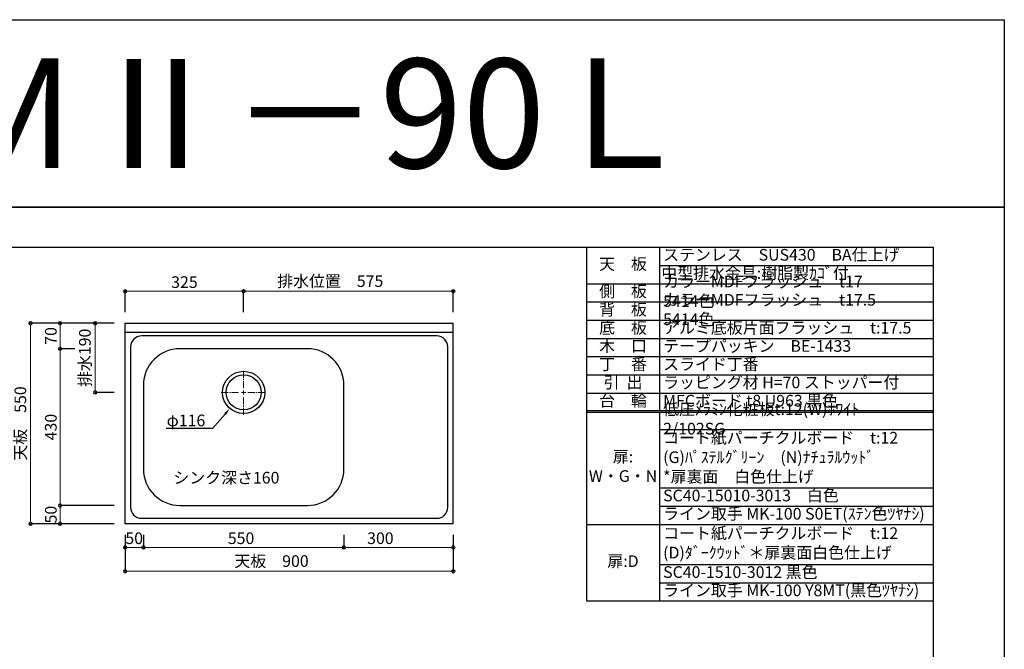
# Model space of a CAD drawing. Units: millimetres. Extents: x 0 to 4200, y 0 to 3484.
# Drawn here: x 1500 to 4200, y 1757 to 3484 of the extents above; entities that cross this region are included whole.
import ezdxf
from ezdxf import colors
from ezdxf.entities.mleader import LeaderData, LeaderLine
from ezdxf.enums import TextEntityAlignment as Align
from ezdxf.math import Vec2, Vec3

# ---------------------------------------------------------------- set-up
doc = ezdxf.new("R2010")
doc.units = ezdxf.units.MM
doc.linetypes.add('CENTER', pattern=[50.8, 31.75, -6.35, 6.35, -6.35])
doc.linetypes.add('CENTER2', pattern=[28.575, 19.05, -3.175, 3.175, -3.175])
doc.layers.get('0').update_dxf_attribs({"linetype": 'CONTINUOUS'})
doc.layers.get('Defpoints').update_dxf_attribs({"color": 8, "linetype": 'CONTINUOUS'})
doc.layers.add('図面範囲', color=7, linetype='CONTINUOUS', plot=False)
for name, color, linetype in [('外形線', 3, 'CONTINUOUS'), ('文字', 3, 'CONTINUOUS'), ('枠', 54, 'CONTINUOUS')]:
    doc.layers.add(name, color=color, linetype=linetype)
doc.layers.add('寸法', color=7, linetype='CONTINUOUS', lineweight=9)
doc.layers.add('芯線', color=8, linetype='CENTER', lineweight=9)
doc.styles.add('16mm文字', font='txt', dxfattribs={"height": 16})
doc.styles.add('32mm文字', font='txt', dxfattribs={"height": 32})
doc.dimstyles.new('32mm文字', dxfattribs={"dimtxt": 32, "dimasz": 10, "dimexe": 0, "dimexo": 30, "dimgap": 5, "dimtad": 1, "dimdsep": 46, "dimtxsty": '32mm文字', "dimblk": 'ORIGIN2', "dimcen": 5, "dimclrd": 256, "dimclre": 256, "dimclrt": 256, "dimadec": 0, "dimazin": 0, "dimtfac": 1, "dimtmove": 0, "dimatfit": 3, "dimldrblk": 'OPEN30', "dimfxl": 1, "dimlwd": -1, "dimarcsym": 0})

# ---------------------------------------------------------------- blocks, each defined once
blk = doc.blocks.new('*T5')
at = {"color": 0, "linetype": 'ByBlock', "lineweight": -2, "transparency": 16777216}
for p, q in [((0, 0), (950.7, 0)), ((0, 0), (0, -970)), ((200, 0), (200, -447.5)), ((950.7, 0), (950.7, -970)), ((200, -50), (950.7, -50)), ((0, -100), (950.7, -100)), ((0, -150), (950.7, -150)), ((0, -200), (950.7, -200)), ((0, -250), (950.7, -250)), ((0, -300), (950.7, -300)), ((0, -350), (950.7, -350)), ((0, -400), (950.7, -400)), ((0, -447.5), (950.7, -447.5)), ((0, -452.5), (950.7, -452.5)), ((200, -452.5), (200, -970)), ((200, -500), (950.7, -500)), ((200, -660), (950.7, -660)), ((200, -710), (950.7, -710)), ((0, -760), (950.7, -760)), ((200, -870), (950.7, -870)), ((200, -920), (950.7, -920)), ((0, -970), (950.7, -970))]:
    blk.add_line(p, q, dxfattribs=at)
at = {"color": 0, "transparency": 16777216, "char_height": 32, "style": '32mm文字'}
for s, insert, width, attachment_point in [('天\u3000板', (100, -50), 198.5, 5), ('ステンレス\u3000SUS430\u3000BA仕上げ', (210, -25), 730.733, 4), ('中型排水金具:樹脂製ｶｺﾞ付', (205, -75), 740.733, 4), ('カラーMDFフラッシュ\u3000t17\u3000 \u30005414色', (210, -125), 730.733, 4), ('側\u3000板', (100, -125), 198.5, 5), ('カラーMDFフラッシュ\u3000t17.5\u3000 5414色', (210, -175), 730.733, 4), ('背\u3000板', (100, -175), 198.5, 5), ('底\u3000板', (100, -225), 198.5, 5), ('アルミ底板片面フラッシュ\u3000t:17.5', (210, -225), 730.733, 4), ('木\u3000口', (100, -275), 198.5, 5), ('テープパッキン\u3000BE-1433', (210, -275), 730.733, 4), ('丁\u3000番', (100, -325), 198.5, 5), ('スライド丁番', (210, -325), 730.733, 4), ('引  出', (100, -375), 198.5, 5), ('ラッピング材 H=70 ストッパー付', (210, -375), 730.733, 4), ('台\u3000輪', (100, -425), 198.5, 5), ('MFCボード t8 U963 黒色', (210, -425), 730.733, 4), ('低圧ﾒﾗﾐﾝ化粧板t:12(W)ﾎﾜｲﾄ\u30002/102SG', (210, -475), 730.733, 4), ('コート紙パーチクルボード\u3000t:12 (G)ﾊﾟｽﾃﾙｸﾞﾘｰﾝ\u3000(N)ﾅﾁｭﾗﾙｳｯﾄﾞ\u3000\u3000\u3000\u3000\u3000  \u3000*扉裏面\u3000白色仕上げ', (210, -580), 730.733, 4), ('扉:  W・G・N', (100, -605), 198.5, 5), ('SC40-15010-3013\u3000白色', (210, -685), 730.733, 4), ('ライン取手 MK-100 S0ET(ｽﾃﾝ色ﾂﾔﾅｼ)', (210, -735), 730.733, 4), ('コート紙パーチクルボード\u3000t:12\u3000(D)ﾀﾞｰｸｳｯﾄﾞ＊扉裏面白色仕上げ', (210, -815), 730.733, 4), ('扉:D', (100, -865), 199.94, 5), ('SC40-1510-3012 黒色', (210, -895), 730.733, 4), ('ライン取手 MK-100 Y8MT(黒色ﾂﾔﾅｼ)', (210, -945), 730.733, 4)]:
    blk.add_mtext(s, dxfattribs=dict(at, insert=insert, width=width, attachment_point=attachment_point))
blk = doc.blocks.new('*U6')
at = {"layer": '芯線', "color": 0, "linetype": 'CENTER2', "transparency": 16777216}
for p, q in [((0, 11.6), (0, 61.5)), ((-61.5, 0), (-11.6, 0)), ((11.6, 0), (61.5, 0)), ((0, -61.5), (0, -11.6))]:
    blk.add_line(p, q, dxfattribs=at)
at = {"layer": '芯線', "color": 0, "linetype": 'Continuous', "transparency": 16777216}
for p, q in [((-5.8, 0), (5.8, 0)), ((0, -5.8), (0, 5.8))]:
    blk.add_line(p, q, dxfattribs=at)
blk = doc.blocks.new('_Origin2')
at = {"color": 0, "linetype": 'ByBlock', "lineweight": -2}
blk.add_line((-0.5, 0), (-1, 0), dxfattribs=at)
for radius in [0.5, 0.25]:
    blk.add_circle((0, 0), radius, dxfattribs=at)
blk = doc.blocks.new('*D10')
at = {"layer": 'Defpoints', "color": 0, "transparency": 16777216}
for p in [(1788.8, 2101.7), (2688.8, 2101.7), (2688.8, 1971.3)]:
    blk.add_point(p, dxfattribs=at)
at = {"layer": '寸法', "lineweight": -2, "transparency": 16777216}
for p, q in [((1788.8, 2071.7), (1788.8, 1971.3)), ((2688.8, 2071.7), (2688.8, 1971.3))]:
    blk.add_line(p, q, dxfattribs=at)
at = {"layer": '寸法', "transparency": 16777216}
blk.add_line((1798.8, 1971.3), (2678.8, 1971.3), dxfattribs=at)
at = {"layer": '寸法', "transparency": 16777216, "xscale": 10, "yscale": 10, "zscale": 10, "rotation": 180}
blk.add_blockref('_Origin2', (1788.8, 1971.3), dxfattribs=at)
at = {"layer": '寸法', "transparency": 16777216, "xscale": 10, "yscale": 10, "zscale": 10}
blk.add_blockref('_Origin2', (2688.8, 1971.3), dxfattribs=at)
at = {"layer": '寸法', "transparency": 16777216, "insert": (2190.3, 1995.2), "char_height": 32, "attachment_point": 5, "style": '32mm文字'}
blk.add_mtext('天板\u3000900', dxfattribs=at)
blk = doc.blocks.new('_Open30')
at = {"color": 0, "linetype": 'ByBlock', "lineweight": -2}
for p, q in [((-1, 0.27), (0, 0)), ((0, 0), (-1, -0.27)), ((0, 0), (-1, 0))]:
    blk.add_line(p, q, dxfattribs=at)
blk = doc.blocks.new('*D11')
at = {"layer": 'Defpoints', "color": 0, "transparency": 16777216}
for p in [(1788.8, 2101.7), (1838.8, 2101.7), (1838.8, 2036.9)]:
    blk.add_point(p, dxfattribs=at)
at = {"layer": '寸法', "lineweight": -2, "transparency": 16777216}
for p, q in [((1788.8, 2071.7), (1788.8, 2036.9)), ((1838.8, 2071.7), (1838.8, 2036.9))]:
    blk.add_line(p, q, dxfattribs=at)
at = {"layer": '寸法', "transparency": 16777216}
blk.add_line((1798.8, 2036.9), (1828.8, 2036.9), dxfattribs=at)
at = {"layer": '寸法', "transparency": 16777216, "xscale": 10, "yscale": 10, "zscale": 10, "rotation": 180}
blk.add_blockref('_Origin2', (1788.8, 2036.9), dxfattribs=at)
at = {"layer": '寸法', "transparency": 16777216, "xscale": 10, "yscale": 10, "zscale": 10}
blk.add_blockref('_Origin2', (1838.8, 2036.9), dxfattribs=at)
at = {"layer": '寸法', "transparency": 16777216, "insert": (1813.6, 2057.9), "char_height": 32, "attachment_point": 5, "style": '32mm文字'}
blk.add_mtext('50', dxfattribs=at)
blk = doc.blocks.new('*D12')
at = {"layer": 'Defpoints', "color": 0, "transparency": 16777216}
for p in [(1838.8, 2101.7), (2388.8, 2101.7), (2388.8, 2036.9)]:
    blk.add_point(p, dxfattribs=at)
at = {"layer": '寸法', "lineweight": -2, "transparency": 16777216}
for p, q in [((1838.8, 2071.7), (1838.8, 2036.9)), ((2388.8, 2071.7), (2388.8, 2036.9))]:
    blk.add_line(p, q, dxfattribs=at)
at = {"layer": '寸法', "transparency": 16777216}
blk.add_line((1848.8, 2036.9), (2378.8, 2036.9), dxfattribs=at)
at = {"layer": '寸法', "transparency": 16777216, "xscale": 10, "yscale": 10, "zscale": 10, "rotation": 180}
blk.add_blockref('_Origin2', (1838.8, 2036.9), dxfattribs=at)
at = {"layer": '寸法', "transparency": 16777216, "xscale": 10, "yscale": 10, "zscale": 10}
blk.add_blockref('_Origin2', (2388.8, 2036.9), dxfattribs=at)
at = {"layer": '寸法', "transparency": 16777216, "insert": (2106.7, 2057.9), "char_height": 32, "attachment_point": 5, "style": '32mm文字'}
blk.add_mtext('550', dxfattribs=at)
blk = doc.blocks.new('*D13')
at = {"layer": 'Defpoints', "color": 0, "transparency": 16777216}
for p in [(2388.8, 2101.7), (2688.8, 2101.7), (2688.8, 2036.9)]:
    blk.add_point(p, dxfattribs=at)
at = {"layer": '寸法', "lineweight": -2, "transparency": 16777216}
for p, q in [((2388.8, 2071.7), (2388.8, 2036.9)), ((2688.8, 2071.7), (2688.8, 2036.9))]:
    blk.add_line(p, q, dxfattribs=at)
at = {"layer": '寸法', "transparency": 16777216}
blk.add_line((2398.8, 2036.9), (2678.8, 2036.9), dxfattribs=at)
at = {"layer": '寸法', "transparency": 16777216, "xscale": 10, "yscale": 10, "zscale": 10, "rotation": 180}
blk.add_blockref('_Origin2', (2388.8, 2036.9), dxfattribs=at)
at = {"layer": '寸法', "transparency": 16777216, "xscale": 10, "yscale": 10, "zscale": 10}
blk.add_blockref('_Origin2', (2688.8, 2036.9), dxfattribs=at)
at = {"layer": '寸法', "transparency": 16777216, "insert": (2488.8, 2057.9), "char_height": 32, "attachment_point": 5, "style": '32mm文字'}
blk.add_mtext('300', dxfattribs=at)
blk = doc.blocks.new('*D14')
at = {"layer": 'Defpoints', "color": 0, "transparency": 16777216}
for p in [(1788.8, 2651.7), (1706.2, 2461.7), (1788.8, 2461.7)]:
    blk.add_point(p, dxfattribs=at)
at = {"layer": '寸法', "lineweight": -2, "transparency": 16777216}
for p, q in [((1758.8, 2651.7), (1706.2, 2651.7)), ((1758.8, 2461.7), (1706.2, 2461.7))]:
    blk.add_line(p, q, dxfattribs=at)
at = {"layer": '寸法', "transparency": 16777216}
blk.add_line((1706.2, 2641.7), (1706.2, 2471.7), dxfattribs=at)
at = {"layer": '寸法', "transparency": 16777216, "xscale": 10, "yscale": 10, "zscale": 10}
for p, rotation in [((1706.2, 2651.7), 90), ((1706.2, 2461.7), 270)]:
    blk.add_blockref('_Origin2', p, dxfattribs=dict(at, rotation=rotation))
at = {"layer": '寸法', "transparency": 16777216, "insert": (1682.4, 2556.7), "char_height": 32, "attachment_point": 5, "rotation": 90, "style": '32mm文字'}
blk.add_mtext('排水190', dxfattribs=at)
blk = doc.blocks.new('*D15')
at = {"layer": 'Defpoints', "color": 0, "transparency": 16777216}
for p in [(1788.8, 2151.7), (1610.1, 2101.7), (1788.8, 2101.7)]:
    blk.add_point(p, dxfattribs=at)
at = {"layer": '寸法', "lineweight": -2, "transparency": 16777216}
for p, q in [((1758.8, 2151.7), (1610.1, 2151.7)), ((1758.8, 2101.7), (1610.1, 2101.7))]:
    blk.add_line(p, q, dxfattribs=at)
at = {"layer": '寸法', "transparency": 16777216}
blk.add_line((1610.1, 2141.7), (1610.1, 2111.7), dxfattribs=at)
at = {"layer": '寸法', "transparency": 16777216, "xscale": 10, "yscale": 10, "zscale": 10}
for p, rotation in [((1610.1, 2151.7), 90), ((1610.1, 2101.7), 270)]:
    blk.add_blockref('_Origin2', p, dxfattribs=dict(at, rotation=rotation))
at = {"layer": '寸法', "transparency": 16777216, "insert": (1589.1, 2126.7), "char_height": 32, "attachment_point": 5, "rotation": 90, "style": '32mm文字'}
blk.add_mtext('50', dxfattribs=at)
blk = doc.blocks.new('*D16')
at = {"layer": 'Defpoints', "color": 0, "transparency": 16777216}
for p in [(1651.2, 2581.7), (1610.1, 2151.7), (1788.8, 2151.7)]:
    blk.add_point(p, dxfattribs=at)
at = {"layer": '寸法', "lineweight": -2, "transparency": 16777216}
for p, q in [((1621.2, 2581.7), (1610.1, 2581.7)), ((1758.8, 2151.7), (1610.1, 2151.7))]:
    blk.add_line(p, q, dxfattribs=at)
at = {"layer": '寸法', "transparency": 16777216}
blk.add_line((1610.1, 2571.7), (1610.1, 2161.7), dxfattribs=at)
at = {"layer": '寸法', "transparency": 16777216, "xscale": 10, "yscale": 10, "zscale": 10}
for p, rotation in [((1610.1, 2581.7), 90), ((1610.1, 2151.7), 270)]:
    blk.add_blockref('_Origin2', p, dxfattribs=dict(at, rotation=rotation))
at = {"layer": '寸法', "transparency": 16777216, "insert": (1589.1, 2366.7), "char_height": 32, "attachment_point": 5, "rotation": 90, "style": '32mm文字'}
blk.add_mtext('430', dxfattribs=at)
blk = doc.blocks.new('*D17')
at = {"layer": 'Defpoints', "color": 0, "transparency": 16777216}
for p in [(1788.8, 2651.7), (1610.1, 2581.7), (1681, 2581.7)]:
    blk.add_point(p, dxfattribs=at)
at = {"layer": '寸法', "lineweight": -2, "transparency": 16777216}
for p, q in [((1758.8, 2651.7), (1610.1, 2651.7)), ((1651, 2581.7), (1610.1, 2581.7))]:
    blk.add_line(p, q, dxfattribs=at)
at = {"layer": '寸法', "transparency": 16777216}
blk.add_line((1610.1, 2641.7), (1610.1, 2591.7), dxfattribs=at)
at = {"layer": '寸法', "transparency": 16777216, "xscale": 10, "yscale": 10, "zscale": 10}
for p, rotation in [((1610.1, 2651.7), 90), ((1610.1, 2581.7), 270)]:
    blk.add_blockref('_Origin2', p, dxfattribs=dict(at, rotation=rotation))
at = {"layer": '寸法', "transparency": 16777216, "insert": (1589.1, 2616.7), "char_height": 32, "attachment_point": 5, "rotation": 90, "style": '32mm文字'}
blk.add_mtext('70', dxfattribs=at)
blk = doc.blocks.new('*D18')
at = {"layer": 'Defpoints', "color": 0, "transparency": 16777216}
for p in [(1788.8, 2651.7), (1529.3, 2101.7), (1788.8, 2101.7)]:
    blk.add_point(p, dxfattribs=at)
at = {"layer": '寸法', "lineweight": -2, "transparency": 16777216}
for p, q in [((1758.8, 2651.7), (1529.3, 2651.7)), ((1758.8, 2101.7), (1529.3, 2101.7))]:
    blk.add_line(p, q, dxfattribs=at)
at = {"layer": '寸法', "transparency": 16777216}
blk.add_line((1529.3, 2641.7), (1529.3, 2111.7), dxfattribs=at)
at = {"layer": '寸法', "transparency": 16777216, "xscale": 10, "yscale": 10, "zscale": 10}
for p, rotation in [((1529.3, 2651.7), 90), ((1529.3, 2101.7), 270)]:
    blk.add_blockref('_Origin2', p, dxfattribs=dict(at, rotation=rotation))
at = {"layer": '寸法', "transparency": 16777216, "insert": (1505.5, 2376.7), "char_height": 32, "attachment_point": 5, "rotation": 90, "style": '32mm文字'}
blk.add_mtext('天板\u3000550', dxfattribs=at)
blk = doc.blocks.new('*D19')
at = {"layer": 'Defpoints', "color": 0, "transparency": 16777216}
for p in [(2688.8, 2739.1), (2113.8, 2651.7), (2688.8, 2651.7)]:
    blk.add_point(p, dxfattribs=at)
at = {"layer": '寸法', "lineweight": -2, "transparency": 16777216}
for p, q in [((2113.8, 2681.7), (2113.8, 2739.1)), ((2688.8, 2681.7), (2688.8, 2739.1))]:
    blk.add_line(p, q, dxfattribs=at)
at = {"layer": '寸法', "transparency": 16777216}
blk.add_line((2123.8, 2739.1), (2678.8, 2739.1), dxfattribs=at)
at = {"layer": '寸法', "transparency": 16777216, "xscale": 10, "yscale": 10, "zscale": 10, "rotation": 180}
blk.add_blockref('_Origin2', (2113.8, 2739.1), dxfattribs=at)
at = {"layer": '寸法', "transparency": 16777216, "xscale": 10, "yscale": 10, "zscale": 10}
blk.add_blockref('_Origin2', (2688.8, 2739.1), dxfattribs=at)
at = {"layer": '寸法', "transparency": 16777216, "insert": (2351.3, 2762.9), "char_height": 32, "attachment_point": 5, "style": '32mm文字'}
blk.add_mtext('排水位置\u3000575', dxfattribs=at)
blk = doc.blocks.new('*D20')
at = {"layer": 'Defpoints', "color": 0, "transparency": 16777216}
for p in [(2113.8, 2739.1), (1788.8, 2651.7), (2113.8, 2651.7)]:
    blk.add_point(p, dxfattribs=at)
at = {"layer": '寸法', "lineweight": -2, "transparency": 16777216}
for p, q in [((1788.8, 2681.7), (1788.8, 2739.1)), ((2113.8, 2681.7), (2113.8, 2739.1))]:
    blk.add_line(p, q, dxfattribs=at)
at = {"layer": '寸法', "transparency": 16777216}
blk.add_line((1798.8, 2739.1), (2103.8, 2739.1), dxfattribs=at)
at = {"layer": '寸法', "transparency": 16777216, "xscale": 10, "yscale": 10, "zscale": 10, "rotation": 180}
blk.add_blockref('_Origin2', (1788.8, 2739.1), dxfattribs=at)
at = {"layer": '寸法', "transparency": 16777216, "xscale": 10, "yscale": 10, "zscale": 10}
blk.add_blockref('_Origin2', (2113.8, 2739.1), dxfattribs=at)
at = {"layer": '寸法', "transparency": 16777216, "insert": (1951.3, 2760.1), "char_height": 32, "attachment_point": 5, "style": '32mm文字'}
blk.add_mtext('325', dxfattribs=at)

msp = doc.modelspace()

# ---------------------------------------------------------------- linework, layer by layer
at = {"layer": 'Defpoints'}
msp.add_lwpolyline([(4200, 2970), (0, 2970), (0, 3483.898), (4200, 3483.898)], close=True, dxfattribs=at)
at = {"layer": '図面範囲'}
msp.add_lwpolyline([(0, 2970), (4200, 2970), (4200, 0), (0, 0)], close=True, dxfattribs=at)
at = {"layer": '外形線'}
for p, q in [((1788.807, 2101.743), (1788.807, 2651.743)), ((1788.807, 2651.743), (2688.807, 2651.743)), ((2688.807, 2101.743), (2688.807, 2651.743)), ((1788.807, 2626.743), (2688.807, 2626.743)), ((2688.807, 2101.743), (1788.807, 2101.743))]:
    msp.add_line(p, q, dxfattribs=at)
at = {"layer": '外形線', "color": 4}
for points in [[(2643.807, 2616.743), (1833.807, 2616.743, 0.41421356), (1803.807, 2586.743), (1803.807, 2146.743, 0.41421356), (1833.807, 2116.743), (2643.807, 2116.743, 0.41421356), (2673.807, 2146.743), (2673.807, 2586.743, 0.41421356)], [(1838.807, 2481.743), (1838.807, 2251.743, 0.41421356), (1938.807, 2151.743), (2288.807, 2151.743, 0.41421356), (2388.807, 2251.743), (2388.807, 2481.743, 0.41421356), (2288.807, 2581.743), (1938.807, 2581.743, 0.41421356)]]:
    msp.add_lwpolyline(points, format="xyb", close=True, dxfattribs=at)
for radius in [58, 48]:
    msp.add_circle((2113.807, 2461.743), radius, dxfattribs=at)
at = {"layer": '枠', "color": 54, "linetype": 'Continuous'}
msp.add_lwpolyline([(195, 110), (195, 2860), (4005, 2860), (4005, 110)], close=True, dxfattribs=at)

# ---------------------------------------------------------------- block references
msp.add_blockref('*T5', (3054.267, 2860))
at = {"layer": '芯線', "linetype": 'CENTER2'}
msp.add_blockref('*U6', (2113.807, 2461.743), dxfattribs=at)

# ---------------------------------------------------------------- texts
at = {"style": '32mm文字'}
msp.add_text('シンク深さ160', height=32, dxfattribs=at).set_placement((1920.918, 2212.01))
at = {"layer": '文字', "linetype": 'Continuous', "style": '16mm文字'}
msp.add_text('ＣＭⅡ－90Ｌ', height=300, dxfattribs=at).set_placement((2100, 3226.949), align=Align.MIDDLE_CENTER)

# ---------------------------------------------------------------- dimensions: what is measured, and where the dimension line sits
at = {"layer": '寸法'}
for base, p1, p2, text, picture, middle in [((2688.807, 2739.074), (2113.807, 2651.743), (2688.807, 2651.743), '排水位置\u3000<>', '*D19', (2351.307, 2739.074)), ((2688.807, 1971.324), (1788.807, 2101.743), (2688.807, 2101.743), '天板\u3000<>', '*D10', (2190.307, 1971.324))]:
    dim = msp.add_linear_dim(base=base, p1=p1, p2=p2, text=text, dimstyle='32mm文字', override={"dimclrd": 256, "dimclre": 256, "dimclrt": 256}, dxfattribs=at)
    dim.commit()
    dim.dimension.update_dxf_attribs({"geometry": picture, "text_midpoint": middle, "dimtype": 160})
for base, p1, p2, picture, middle in [((2113.807, 2739.074), (1788.807, 2651.743), (2113.807, 2651.743), '*D20', (1951.307, 2739.074)), ((1838.807, 2036.868), (1788.807, 2101.743), (1838.807, 2101.743), '*D11', (1813.628, 2036.868)), ((2388.807, 2036.868), (1838.807, 2101.743), (2388.807, 2101.743), '*D12', (2106.732, 2036.868)), ((2688.807, 2036.868), (2388.807, 2101.743), (2688.807, 2101.743), '*D13', (2488.807, 2036.868))]:
    dim = msp.add_linear_dim(base=base, p1=p1, p2=p2, dimstyle='32mm文字', override={"dimclrd": 256, "dimclre": 256, "dimclrt": 256}, dxfattribs=at)
    dim.commit()
    dim.dimension.update_dxf_attribs({"geometry": picture, "text_midpoint": middle, "dimtype": 160})
for base, p2, text, picture, middle in [((1529.307, 2101.743), (1788.807, 2101.743), '天板\u3000<>', '*D18', (1505.465, 2376.743)), ((1706.236, 2461.743), (1788.807, 2461.743), '排水<>', '*D14', (1682.393, 2556.743))]:
    dim = msp.add_linear_dim(base=base, p1=(1788.807, 2651.743), p2=p2, angle=90, text=text, dimstyle='32mm文字', override={"dimclrd": 256, "dimclre": 256, "dimclrt": 256}, dxfattribs=at)
    dim.commit()
    dim.dimension.update_dxf_attribs({"geometry": picture, "text_midpoint": middle})
for base, p1, p2, picture, middle in [((1610.091, 2581.743), (1788.807, 2651.743), (1681.042, 2581.743), '*D17', (1589.091, 2616.743)), ((1610.091, 2151.743), (1651.228, 2581.743), (1788.807, 2151.743), '*D16', (1589.091, 2366.743)), ((1610.091, 2101.743), (1788.807, 2151.743), (1788.807, 2101.743), '*D15', (1589.091, 2126.743))]:
    dim = msp.add_linear_dim(base=base, p1=p1, p2=p2, angle=90, dimstyle='32mm文字', override={"dimclrd": 256, "dimclre": 256, "dimclrt": 256}, dxfattribs=at)
    dim.commit()
    dim.dimension.update_dxf_attribs({"geometry": picture, "text_midpoint": middle})

# ---------------------------------------------------------------- leaders
ml = msp.add_multileader_mtext('Standard')
ml.set_content('φ116', color=256, style='32mm文字')
ml.set_leader_properties()
ml.build(insert=Vec2(0, 0))
ml.multileader.update_dxf_attribs({"text_left_attachment_type": 6, "text_right_attachment_type": 5, "dogleg_length": 15, "arrow_head_size": 20})
ctx = ml.context
ctx.base_point, ctx.char_height, ctx.arrow_head_size, ctx.landing_gap_size, ctx.plane_origin = Vec3(1910.285, 2362.555), 32, 20, 5, Vec3(2028.523, 2511.357)
ctx.left_attachment, ctx.right_attachment, ctx.text_align_type = 6, 5, 2
notes = []
notes.append((ctx, [(0, (1, 1, 0), (2028.523, 2362.555), (-1, 0), 15, [(0, [(2075.993, 2417.764)], 0, [])])]))
ctx.mtext.insert, ctx.mtext.width, ctx.mtext.defined_height, ctx.mtext.alignment, ctx.mtext.flow_direction = Vec3(2008.523, 2400.955), 106.33341, 25.986, 3, 5
for ctx, leaders in notes:
    for number, flags, end, landing, length, lines in leaders:
        leader = LeaderData()
        leader.index, (leader.has_last_leader_line, leader.has_dogleg_vector, leader.attachment_direction) = number, flags
        leader.last_leader_point, leader.dogleg_vector, leader.dogleg_length = Vec3(end), Vec3(landing), length
        for number, points, colour, breaks in lines:
            line = LeaderLine()
            line.index, line.vertices, line.color, line.breaks = number, Vec3.list(points), colors.encode_raw_color(colour), breaks
            leader.lines.append(line)
        ctx.leaders.append(leader)

doc.saveas('drawing.dxf')
